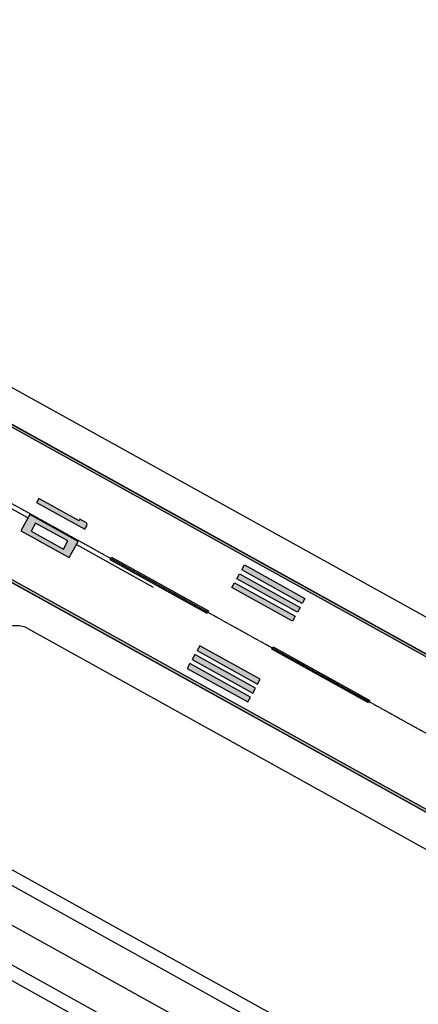
# Model space of a CAD drawing. Units: feet. Extents: x 94333 to 125722, y 53086 to 75139.
# Drawn here: x 116857 to 117290, y 64290 to 65356 of the extents above; entities that cross this region are included whole.
import ezdxf

# ---------------------------------------------------------------- set-up
doc = ezdxf.new("R2010")
doc.units = ezdxf.units.FT
doc.header["$LTSCALE"] = 0.5
doc.header["$MEASUREMENT"] = 0
doc.linetypes.add('CENTER', pattern=[2, 1.25, -0.25, 0.25, -0.25])
for name, color, linetype, plot in [('X-CG-EOP', 1, 'Continuous', False), ('X-CG-EOP-STRUCTURAL', 14, 'Continuous', False), ('X-CG-HORIZALIGN', 30, 'CENTER', False), ('X-CG-STRIPE-RW', 2, 'Continuous', False), ('X-CG-STRIPE-TW-CL', 80, 'Continuous', False), ('X-CG-STRIPE-TW-EDGE', 2, 'Continuous', False)]:
    doc.layers.add(name, color=color, linetype=linetype, plot=plot)
doc.layers.add('X-CG-STRIPE-RW_H', color=2, linetype='Continuous')

msp = doc.modelspace()

# ---------------------------------------------------------------- hatches: boundary and pattern name
at = {"layer": 'X-CG-STRIPE-RW_H'}
for points in [[(116658.8092, 65019.9295), (116660.2624, 65022.554), (123641.4891, 61156.9526), (123640.0358, 61154.3281)], [(116589.0539, 64893.9525), (123570.2806, 61028.351), (123568.8274, 61025.7265), (116587.6007, 64891.3279)], [(116955.6443, 64771.5524), (116957.0975, 64774.177), (117062.0784, 64716.0476), (117060.6252, 64713.4231)], [(117101.1025, 64765.881), (117166.7155, 64729.5502), (117163.8091, 64724.3012), (117098.196, 64760.632)], [(117092.8675, 64751.0088), (117095.774, 64756.2578), (117161.387, 64719.927), (117158.4805, 64714.6779)], [(117087.539, 64741.3855), (117090.4454, 64746.6345), (117156.0585, 64710.3037), (117153.152, 64705.0547)], [(117118.2744, 64642.0662), (117052.6614, 64678.397), (117049.7549, 64673.148), (117115.3679, 64636.8171)], [(117130.6124, 64674.6702), (117132.0656, 64677.2947), (117237.0465, 64619.1654), (117235.5932, 64616.5409)], [(117107.6174, 64622.8197), (117042.0043, 64659.1505), (117039.0979, 64653.9015), (117104.7109, 64617.5706)], [(117112.9459, 64632.4429), (117047.3329, 64668.7738), (117044.4264, 64663.5247), (117110.0394, 64627.1939)]]:
    msp.add_hatch(color=256, dxfattribs=at).paths.add_polyline_path(points)
h = msp.add_hatch(color=256, dxfattribs=at)
h.paths.add_polyline_path([(116929.8003, 64811.5816), (116922.8015, 64815.4569), (116921.8327, 64813.7072), (116878.0907, 64837.9278), (116875.6686, 64833.5536), (116928.1591, 64804.4889), (116930.5811, 64808.8631)])
h.paths.add_polyline_path([(116869.8847, 64802.4643), (116904.8783, 64783.0878), (116909.7224, 64791.8362), (116874.7288, 64811.2127)], flags=16)
h.paths.add_polyline_path([(116868.4025, 64820.431), (116858.7142, 64802.9342), (116867.4626, 64798.0901), (116902.4563, 64778.7136), (116911.2047, 64773.8695), (116920.8929, 64791.3663)])

# ---------------------------------------------------------------- linework, layer by layer
at = {"layer": 'X-CG-EOP'}
for p, q in [((116708.4705, 65035.8678), (123606.654, 61216.2485)), ((116866.3427, 64696.9774, 0), (117952.9429, 64095.3118)), ((117273.5704, 64200.6098, 0), (116831.596, 64445.384, 0)), ((116780.7254, 64353.5299), (117045.4545, 64206.9177))]:
    msp.add_line(p, q, dxfattribs=at)
msp.add_arc((116854.2324, 64675.1064, 0), 25, 61.0260965, 121.0260965, dxfattribs=at)
at = {"layer": 'X-CG-EOP-STRUCTURAL'}
for p, q in [((116651.514, 65027.3981), (123693.9795, 61127.8879)), ((118013.5906, 64101.7377), (116830.3689, 64756.9038, 0))]:
    msp.add_line(p, q, dxfattribs=at)
at = {"layer": 'X-CG-HORIZALIGN'}
msp.add_line((115484.0145, 65588.1288), (124084.5708, 60825.8822), dxfattribs=at)
at = {"layer": 'X-CG-STRIPE-RW', "flags": 128}
for points in [[(116658.8092, 65019.9295), (116660.2624, 65022.554), (123641.4891, 61156.9526), (123640.0358, 61154.3281)], [(116589.0539, 64893.9525), (123570.2806, 61028.351), (123568.8274, 61025.7265), (116587.6007, 64891.3279)]]:
    msp.add_lwpolyline(points, close=True, dxfattribs=at)
at = {"layer": 'X-CG-STRIPE-RW'}
for points in [[(116929.8003, 64811.5816), (116922.8015, 64815.4569), (116921.8327, 64813.7072), (116878.0907, 64837.9278), (116875.6686, 64833.5536), (116928.1591, 64804.4889), (116930.5811, 64808.8631)], [(116868.4025, 64820.431), (116858.7142, 64802.9342), (116867.4626, 64798.0901), (116902.4563, 64778.7136), (116911.2047, 64773.8695), (116920.8929, 64791.3663)], [(116869.8847, 64802.4643), (116904.8783, 64783.0878), (116909.7224, 64791.8362), (116874.7288, 64811.2127)], [(116955.6443, 64771.5524), (116957.0975, 64774.177), (117062.0784, 64716.0476), (117060.6252, 64713.4231)], [(117101.1025, 64765.881), (117166.7155, 64729.5502), (117163.8091, 64724.3012), (117098.196, 64760.632)], [(117092.8675, 64751.0088), (117095.774, 64756.2578), (117161.387, 64719.927), (117158.4805, 64714.6779)], [(117087.539, 64741.3855), (117090.4454, 64746.6345), (117156.0585, 64710.3037), (117153.152, 64705.0547)], [(117118.2744, 64642.0662), (117052.6614, 64678.397), (117049.7549, 64673.148), (117115.3679, 64636.8171)], [(117130.6124, 64674.6702), (117132.0656, 64677.2947), (117237.0465, 64619.1654), (117235.5932, 64616.5409)], [(117107.6174, 64622.8197), (117042.0043, 64659.1505), (117039.0979, 64653.9015), (117104.7109, 64617.5706)], [(117112.9459, 64632.4429), (117047.3329, 64668.7738), (117044.4264, 64663.5247), (117110.0394, 64627.1939)]]:
    msp.add_lwpolyline(points, close=True, dxfattribs=at)
at = {"layer": 'X-CG-STRIPE-TW-CL'}
for p, q in [((116918.9552, 64787.867), (117002.0651, 64741.8479)), ((116815.3698, 64394.3568), (122882.1153, 61034.4721))]:
    msp.add_line(p, q, dxfattribs=at)
at = {"layer": 'X-CG-STRIPE-TW-CL', "flags": 128}
msp.add_lwpolyline([(116866.4648, 64816.9316), (116827.097, 64838.7301)], dxfattribs=at)
at = {"layer": 'X-CG-STRIPE-TW-EDGE'}
for p, q in [((117266.5502, 64187.351, 0), (116823.6384, 64432.6443, 0)), ((116787.3023, 64367.0343), (117053.0668, 64219.8485))]:
    msp.add_line(p, q, dxfattribs=at)

doc.saveas('drawing.dxf')
